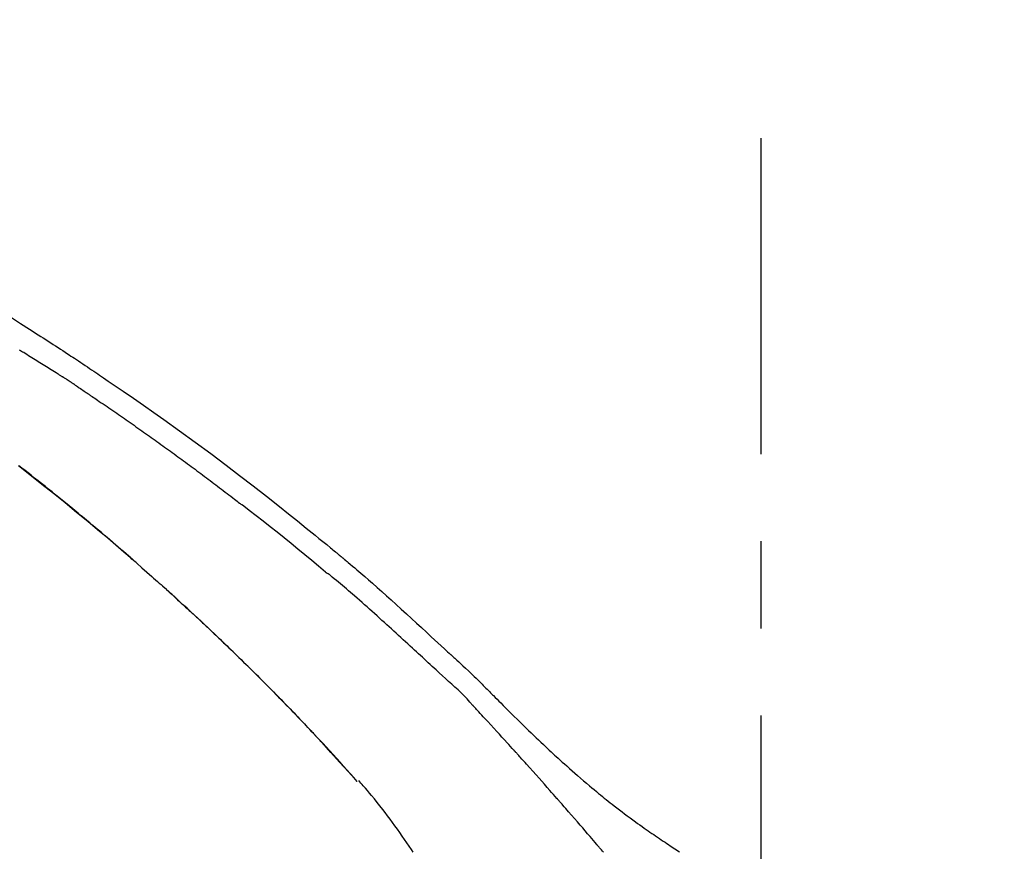
# Model space of a CAD drawing. Extents: x 28111 to 54233, y -21830 to -13430.
# Drawn here: x 39381 to 39452, y -18943 to -18883 of the extents above; entities that cross this region are included whole.
import ezdxf

# ---------------------------------------------------------------- set-up
doc = ezdxf.new("R2010")
doc.units = 0
doc.header["$LTSCALE"] = 50
doc.header["$MEASUREMENT"] = 0
doc.linetypes.add('CENTER2', pattern=[1.125, 0.75, -0.125, 0.125, -0.125])
doc.layers.get('0').update_dxf_attribs({"linetype": 'CONTINUOUS'})
doc.layers.add('150-機器', color=8, linetype='CONTINUOUS')
doc.layers.add('166-寸法B', color=11, linetype='CONTINUOUS')
doc.styles.add('KH001', font='txt')
doc.dimstyles.new('KH1xx030', dxfattribs={"dimscale": 30, "dimtxt": 2, "dimasz": 0.6, "dimexe": 0.3, "dimexo": 1.2, "dimgap": 0.5, "dimtad": 3, "dimdec": 1, "dimdsep": 46, "dimlunit": 6, "dimtxsty": 'KH001', "dimblk": 'DOT', "dimcen": 1, "dimdle": 1, "dimclrd": 256, "dimclre": 256, "dimclrt": 256, "dimadec": 0, "dimazin": 0, "dimtfac": 1, "dimtdec": 1, "dimtix": 1, "dimtmove": 2, "dimatfit": 3, "dimldrblk": 'CLOSEDBLANK', "dimfxl": 1, "dimtolj": 1, "dimtzin": 0, "dimlwd": -1, "dimlwe": -1, "dimarcsym": 0})

# ---------------------------------------------------------------- blocks, each defined once
blk = doc.blocks.new('_Dot')
at = {"color": 0, "linetype": 'ByBlock', "lineweight": -2}
blk.add_line((-0.5, 0), (-1, 0), dxfattribs=at)
at = {"color": 0, "linetype": 'ByBlock', "const_width": 0.5}
blk.add_lwpolyline([(-0.25, 0, 1), (0.25, 0, 1)], format="xyb", close=True, dxfattribs=at)
blk = doc.blocks.new('*D278')
at = {"layer": '166-寸法B', "transparency": 16777216}
for p, q in [((38854.137, -19108.885), (38854.137, -18726.69)), ((39504.137, -19108.885), (39504.137, -18726.69)), ((38872.137, -18735.69), (39486.137, -18735.69))]:
    blk.add_line(p, q, dxfattribs=at)
at = {"layer": '166-寸法B', "transparency": 16777216, "xscale": 18, "yscale": 18, "zscale": 18, "rotation": 180}
blk.add_blockref('_Dot', (38854.137, -18735.69), dxfattribs=at)
at = {"layer": '166-寸法B', "transparency": 16777216, "xscale": 18, "yscale": 18, "zscale": 18}
blk.add_blockref('_Dot', (39504.137, -18735.69), dxfattribs=at)
at = {"layer": '166-寸法B', "transparency": 16777216, "insert": (39179.137, -18690.69), "char_height": 60, "attachment_point": 5, "style": 'KH001'}
blk.add_mtext('\\A1;650', dxfattribs=at)
blk = doc.blocks.new('_ClosedBlank')
at = {"color": 0, "linetype": 'ByBlock', "lineweight": -2}
for p, q in [((-1, 0.1667), (0, 0)), ((-1, 0.1667), (-1, -0.1667)), ((0, 0), (-1, -0.1667))]:
    blk.add_line(p, q, dxfattribs=at)
blk = doc.blocks.new('*D280')
at = {"layer": '166-寸法B', "transparency": 16777216}
for p, q in [((38854.137, -19108.885), (38854.137, -18861.69)), ((39501.137, -19108.885), (39501.137, -18861.69)), ((39483.137, -18870.69), (38872.137, -18870.69))]:
    blk.add_line(p, q, dxfattribs=at)
at = {"layer": '166-寸法B', "transparency": 16777216, "xscale": 18, "yscale": 18, "zscale": 18, "rotation": 180}
blk.add_blockref('_Dot', (38854.137, -18870.69), dxfattribs=at)
at = {"layer": '166-寸法B', "transparency": 16777216, "xscale": 18, "yscale": 18, "zscale": 18}
blk.add_blockref('_Dot', (39501.137, -18870.69), dxfattribs=at)
at = {"layer": '166-寸法B', "transparency": 16777216, "insert": (39177.637, -18825.69), "char_height": 60, "attachment_point": 5, "style": 'KH001'}
blk.add_mtext('\\A1;647', dxfattribs=at)

msp = doc.modelspace()

# ---------------------------------------------------------------- linework, layer by layer
at = {"layer": '150-機器', "color": 161, "linetype": 'CENTER2'}
msp.add_line((39434.137, -19195.86), (39434.137, -18891.926), dxfattribs=at)
at = {"layer": '150-機器', "color": 13, "linetype": 'Continuous'}
msp.add_line((39405.157, -18938.093), (39405.154, -18938.09), dxfattribs=at)
for points in [[(39380.353, -18904.81), (39380.998, -18905.218), (39381.642, -18905.628), (39382.285, -18906.04), (39382.463, -18906.154), (39382.641, -18906.267), (39382.819, -18906.382), (39382.997, -18906.496), (39383.175, -18906.611), (39383.352, -18906.726), (39383.53, -18906.841), (39383.707, -18906.956), (39383.877, -18907.067), (39384.047, -18907.178), (39384.217, -18907.289), (39384.386, -18907.401), (39384.508, -18907.481), (39384.63, -18907.561), (39384.751, -18907.642), (39384.872, -18907.722), (39384.946, -18907.771), (39385.019, -18907.82), (39385.092, -18907.868), (39385.166, -18907.917), (39385.327, -18908.024), (39385.488, -18908.131), (39385.649, -18908.238), (39385.809, -18908.346), (39385.959, -18908.446), (39386.109, -18908.546), (39386.258, -18908.647), (39386.407, -18908.748), (39386.545, -18908.842), (39386.683, -18908.936), (39386.821, -18909.03), (39386.959, -18909.124)], [(39380.924, -18907.107), (39381.002, -18907.155), (39381.08, -18907.202), (39381.158, -18907.25), (39381.236, -18907.297), (39381.353, -18907.369), (39381.47, -18907.441), (39381.586, -18907.513), (39381.703, -18907.585), (39381.819, -18907.657), (39381.936, -18907.73), (39382.052, -18907.802), (39382.168, -18907.875), (39382.284, -18907.947), (39382.401, -18908.02), (39382.517, -18908.093), (39382.633, -18908.166), (39382.749, -18908.239), (39382.865, -18908.312), (39382.981, -18908.385), (39383.096, -18908.459), (39383.212, -18908.532), (39383.328, -18908.606), (39383.443, -18908.679), (39383.559, -18908.753), (39383.636, -18908.803), (39383.713, -18908.852), (39383.79, -18908.902), (39383.867, -18908.951), (39383.905, -18908.976), (39383.943, -18909.001), (39383.982, -18909.026), (39384.02, -18909.05)], [(39384.848, -18909.593), (39384.825, -18909.578), (39384.802, -18909.563), (39384.78, -18909.547), (39384.757, -18909.532), (39384.711, -18909.502), (39384.665, -18909.471), (39384.619, -18909.441), (39384.573, -18909.411), (39384.504, -18909.365), (39384.435, -18909.32), (39384.366, -18909.275), (39384.297, -18909.23), (39384.251, -18909.2), (39384.205, -18909.17), (39384.159, -18909.14), (39384.113, -18909.11), (39384.09, -18909.095), (39384.066, -18909.08), (39384.043, -18909.065), (39384.02, -18909.05)], [(39386.952, -18909.122), (39387.308, -18909.363), (39387.663, -18909.604), (39388.019, -18909.846), (39388.374, -18910.088), (39389.108, -18910.592), (39389.84, -18911.1), (39390.569, -18911.611), (39391.297, -18912.125), (39392.422, -18912.931), (39393.541, -18913.746), (39394.654, -18914.569), (39395.761, -18915.399), (39396.727, -18916.133), (39397.688, -18916.872), (39398.645, -18917.617), (39399.597, -18918.368), (39400.236, -18918.877), (39400.873, -18919.389), (39401.507, -18919.904), (39402.141, -18920.42), (39402.417, -18920.646), (39402.693, -18920.873), (39402.969, -18921.099), (39403.244, -18921.326), (39403.333, -18921.4), (39403.422, -18921.473), (39403.512, -18921.547), (39403.6, -18921.62), (39403.645, -18921.657), (39403.69, -18921.694), (39403.734, -18921.731), (39403.779, -18921.768), (39403.8, -18921.786), (39403.821, -18921.803), (39403.841, -18921.82), (39403.862, -18921.837), (39403.871, -18921.844), (39403.88, -18921.852), (39403.888, -18921.859), (39403.897, -18921.866), (39403.9, -18921.869), (39403.903, -18921.871), (39403.906, -18921.873), (39403.908, -18921.876), (39403.91, -18921.877), (39403.911, -18921.878), (39403.912, -18921.879), (39403.914, -18921.88), (39403.917, -18921.882), (39403.92, -18921.885), (39403.923, -18921.887), (39403.926, -18921.89), (39403.945, -18921.906), (39403.965, -18921.922), (39403.985, -18921.939), (39404.004, -18921.955), (39404.029, -18921.975), (39404.053, -18921.995), (39404.078, -18922.015), (39404.102, -18922.036), (39404.127, -18922.056), (39404.151, -18922.076), (39404.176, -18922.097), (39404.2, -18922.117), (39404.208, -18922.123), (39404.215, -18922.129), (39404.223, -18922.136), (39404.23, -18922.142), (39404.231, -18922.143), (39404.232, -18922.143), (39404.233, -18922.144), (39404.234, -18922.145), (39404.235, -18922.146), (39404.236, -18922.146), (39404.237, -18922.147), (39404.237, -18922.148), (39404.238, -18922.149), (39404.239, -18922.149), (39404.24, -18922.15), (39404.241, -18922.151), (39404.242, -18922.152), (39404.243, -18922.152), (39404.244, -18922.153), (39404.245, -18922.154), (39404.245, -18922.154), (39404.246, -18922.155), (39404.247, -18922.156), (39404.248, -18922.157), (39404.249, -18922.157), (39404.25, -18922.158), (39404.251, -18922.159), (39404.252, -18922.16), (39404.315, -18922.212), (39404.378, -18922.264), (39404.44, -18922.317), (39404.503, -18922.369), (39404.662, -18922.502), (39404.82, -18922.635), (39404.978, -18922.769), (39405.136, -18922.903), (39405.416, -18923.143), (39405.695, -18923.384), (39405.972, -18923.625), (39406.249, -18923.868), (39406.587, -18924.166), (39406.923, -18924.465), (39407.258, -18924.766), (39407.593, -18925.067), (39407.958, -18925.398), (39408.322, -18925.729), (39408.686, -18926.062), (39409.049, -18926.395), (39409.406, -18926.723), (39409.762, -18927.052), (39410.118, -18927.381), (39410.474, -18927.71), (39410.709, -18927.926), (39410.943, -18928.142), (39411.177, -18928.358), (39411.412, -18928.574), (39411.524, -18928.677), (39411.637, -18928.781), (39411.749, -18928.885), (39411.862, -18928.989)], [(39384.848, -18909.593), (39384.878, -18909.613), (39384.908, -18909.633), (39384.937, -18909.653), (39384.967, -18909.672), (39385.027, -18909.713), (39385.088, -18909.753), (39385.149, -18909.794), (39385.21, -18909.834), (39385.303, -18909.897), (39385.396, -18909.959), (39385.489, -18910.022), (39385.582, -18910.085), (39385.645, -18910.128), (39385.709, -18910.172), (39385.772, -18910.215), (39385.836, -18910.258), (39385.868, -18910.28), (39385.901, -18910.302), (39385.933, -18910.324), (39385.966, -18910.346)], [(39385.966, -18910.346), (39386.012, -18910.378), (39386.058, -18910.409), (39386.105, -18910.44), (39386.151, -18910.472), (39386.244, -18910.534), (39386.337, -18910.597), (39386.429, -18910.659), (39386.522, -18910.722), (39386.661, -18910.816), (39386.8, -18910.911), (39386.939, -18911.005), (39387.077, -18911.1), (39387.216, -18911.195), (39387.354, -18911.29), (39387.493, -18911.385), (39387.631, -18911.48), (39387.77, -18911.575), (39387.908, -18911.671), (39388.046, -18911.766), (39388.184, -18911.862), (39388.323, -18911.958), (39388.461, -18912.054), (39388.599, -18912.15), (39388.737, -18912.246), (39388.874, -18912.342), (39389.012, -18912.439), (39389.15, -18912.535), (39389.288, -18912.632), (39389.425, -18912.729), (39389.563, -18912.826), (39389.7, -18912.923), (39389.838, -18913.02), (39389.975, -18913.117), (39390.113, -18913.215), (39390.25, -18913.313), (39390.387, -18913.41), (39390.524, -18913.508), (39390.661, -18913.606), (39390.798, -18913.704), (39390.935, -18913.802), (39391.072, -18913.901), (39391.209, -18913.999), (39391.346, -18914.098), (39391.482, -18914.197), (39391.619, -18914.296), (39391.756, -18914.395), (39391.892, -18914.494), (39392.029, -18914.593), (39392.165, -18914.692), (39392.301, -18914.792), (39392.438, -18914.892), (39392.574, -18914.991), (39392.71, -18915.091), (39392.846, -18915.191), (39392.982, -18915.291), (39393.118, -18915.392), (39393.254, -18915.492), (39393.39, -18915.593), (39393.525, -18915.693), (39393.661, -18915.794), (39393.797, -18915.895), (39393.932, -18915.996), (39394.068, -18916.097), (39394.203, -18916.198), (39394.339, -18916.3), (39394.474, -18916.401), (39394.609, -18916.503), (39394.744, -18916.605), (39394.879, -18916.707), (39395.014, -18916.809), (39395.149, -18916.911), (39395.284, -18917.013), (39395.419, -18917.116), (39395.554, -18917.219), (39395.689, -18917.321), (39395.823, -18917.424), (39395.958, -18917.527), (39396.093, -18917.63), (39396.227, -18917.733), (39396.361, -18917.837), (39396.451, -18917.906), (39396.54, -18917.975), (39396.63, -18918.044), (39396.719, -18918.113), (39396.764, -18918.148), (39396.809, -18918.182), (39396.853, -18918.217), (39396.898, -18918.252)], [(39380.855, -18915.43), (39381.7, -18916.086), (39382.54, -18916.748), (39383.377, -18917.414), (39384.208, -18918.083), (39385.036, -18918.756), (39385.859, -18919.434), (39386.676, -18920.119), (39387.263, -18920.616), (39387.848, -18921.117), (39388.43, -18921.62), (39389.009, -18922.125), (39389.364, -18922.438), (39389.718, -18922.75), (39390.072, -18923.064), (39390.425, -18923.378), (39390.558, -18923.496), (39390.691, -18923.614), (39390.823, -18923.732), (39390.956, -18923.851), (39391.088, -18923.969), (39391.221, -18924.088), (39391.353, -18924.207), (39391.485, -18924.327), (39391.618, -18924.446), (39391.75, -18924.566), (39391.882, -18924.686), (39392.015, -18924.806), (39392.147, -18924.927), (39392.279, -18925.047), (39392.411, -18925.168), (39392.544, -18925.289), (39392.647, -18925.384), (39392.751, -18925.479), (39392.854, -18925.575), (39392.957, -18925.67), (39393.036, -18925.742), (39393.114, -18925.815), (39393.192, -18925.887), (39393.271, -18925.96), (39393.327, -18926.012), (39393.384, -18926.065), (39393.441, -18926.117), (39393.497, -18926.17), (39393.564, -18926.232), (39393.63, -18926.294), (39393.697, -18926.356), (39393.764, -18926.418), (39393.84, -18926.49), (39393.917, -18926.561), (39393.994, -18926.633), (39394.07, -18926.705), (39394.157, -18926.786), (39394.243, -18926.868), (39394.33, -18926.949), (39394.416, -18927.031), (39394.513, -18927.122), (39394.609, -18927.213), (39394.706, -18927.304), (39394.802, -18927.395), (39394.908, -18927.496), (39395.014, -18927.597), (39395.12, -18927.698), (39395.227, -18927.799), (39395.342, -18927.91), (39395.458, -18928.021), (39395.574, -18928.132), (39395.69, -18928.243), (39395.822, -18928.37), (39395.954, -18928.497), (39396.086, -18928.625), (39396.217, -18928.752), (39396.37, -18928.901), (39396.523, -18929.049), (39396.676, -18929.198), (39396.829, -18929.347), (39397.007, -18929.522), (39397.186, -18929.697), (39397.364, -18929.873), (39397.542, -18930.048), (39397.744, -18930.249), (39397.946, -18930.449), (39398.147, -18930.65), (39398.349, -18930.852), (39398.549, -18931.053), (39398.749, -18931.254), (39398.949, -18931.456), (39399.148, -18931.658), (39399.332, -18931.845), (39399.516, -18932.033), (39399.699, -18932.22), (39399.882, -18932.408), (39400.035, -18932.566), (39400.189, -18932.724), (39400.341, -18932.882), (39400.494, -18933.04), (39400.628, -18933.178), (39400.761, -18933.317), (39400.894, -18933.456), (39401.027, -18933.594), (39401.14, -18933.713), (39401.253, -18933.832), (39401.367, -18933.951), (39401.48, -18934.071), (39401.574, -18934.17), (39401.668, -18934.269), (39401.762, -18934.368), (39401.855, -18934.467), (39401.912, -18934.527), (39401.968, -18934.587), (39402.024, -18934.646), (39402.08, -18934.706), (39402.104, -18934.732), (39402.129, -18934.759), (39402.154, -18934.785), (39402.179, -18934.811)], [(39389.452, -18922.521), (39389.4, -18922.475), (39389.347, -18922.429), (39389.295, -18922.383), (39389.242, -18922.337), (39389.124, -18922.233), (39389.005, -18922.13), (39388.887, -18922.026), (39388.768, -18921.923), (39388.582, -18921.761), (39388.395, -18921.599), (39388.208, -18921.437), (39388.021, -18921.276), (39387.82, -18921.103), (39387.618, -18920.93), (39387.416, -18920.757), (39387.214, -18920.584), (39387.01, -18920.41), (39386.806, -18920.237), (39386.601, -18920.063), (39386.396, -18919.89), (39386.189, -18919.716), (39385.982, -18919.542), (39385.775, -18919.368), (39385.567, -18919.195), (39385.357, -18919.021), (39385.147, -18918.846), (39384.937, -18918.673), (39384.726, -18918.499), (39384.487, -18918.302), (39384.247, -18918.106), (39384.007, -18917.91), (39383.766, -18917.714), (39383.517, -18917.513), (39383.268, -18917.312), (39383.018, -18917.111), (39382.768, -18916.911), (39382.519, -18916.713), (39382.271, -18916.516), (39382.022, -18916.319), (39381.772, -18916.122), (39381.552, -18915.949), (39381.331, -18915.777), (39381.11, -18915.605), (39380.889, -18915.433)], [(39402.905, -18923.087), (39402.902, -18923.085), (39402.9, -18923.083), (39402.897, -18923.082), (39402.895, -18923.08), (39402.892, -18923.078), (39402.89, -18923.076), (39402.887, -18923.074), (39402.885, -18923.072), (39402.883, -18923.07), (39402.88, -18923.068), (39402.878, -18923.066), (39402.875, -18923.064), (39402.387, -18922.651), (39401.896, -18922.239), (39401.405, -18921.83), (39400.912, -18921.422), (39400.417, -18921.016), (39399.92, -18920.614), (39399.421, -18920.214), (39398.919, -18919.817), (39398.416, -18919.423), (39397.911, -18919.032), (39397.405, -18918.641), (39396.898, -18918.252)], [(39389.021, -18922.145), (39388.998, -18922.125), (39388.975, -18922.105), (39388.952, -18922.085), (39388.929, -18922.065), (39388.906, -18922.045), (39388.883, -18922.025), (39388.86, -18922.004), (39388.837, -18921.984), (39388.814, -18921.964), (39388.791, -18921.944), (39388.768, -18921.924), (39388.745, -18921.904)], [(39389.184, -18922.286), (39389.169, -18922.273), (39389.154, -18922.26), (39389.139, -18922.248), (39389.124, -18922.235), (39389.11, -18922.222), (39389.095, -18922.209), (39389.08, -18922.196), (39389.065, -18922.183), (39389.05, -18922.17), (39389.035, -18922.157), (39389.02, -18922.144), (39389.006, -18922.131)], [(39410.821, -18930.089), (39410.68, -18929.959), (39410.539, -18929.83), (39410.398, -18929.701), (39410.257, -18929.571), (39410.116, -18929.441), (39409.975, -18929.312), (39409.834, -18929.182), (39409.694, -18929.052), (39409.553, -18928.923), (39409.412, -18928.793), (39409.272, -18928.664), (39409.131, -18928.535), (39408.963, -18928.381), (39408.795, -18928.226), (39408.627, -18928.072), (39408.459, -18927.917), (39408.292, -18927.763), (39408.124, -18927.609), (39407.956, -18927.455), (39407.788, -18927.302), (39407.62, -18927.149), (39407.451, -18926.996), (39407.283, -18926.844), (39407.114, -18926.691), (39406.937, -18926.53), (39406.759, -18926.369), (39406.581, -18926.208), (39406.403, -18926.046), (39406.225, -18925.886), (39406.046, -18925.726), (39405.868, -18925.566), (39405.688, -18925.407), (39405.509, -18925.25), (39405.328, -18925.092), (39405.148, -18924.935), (39404.967, -18924.778), (39404.824, -18924.653), (39404.68, -18924.528), (39404.537, -18924.402), (39404.393, -18924.277), (39404.249, -18924.153), (39404.104, -18924.029), (39403.96, -18923.906), (39403.814, -18923.783), (39403.667, -18923.663), (39403.518, -18923.544), (39403.371, -18923.423), (39403.228, -18923.296), (39403.204, -18923.274), (39403.181, -18923.252), (39403.156, -18923.232), (39403.129, -18923.214), (39403.1, -18923.2), (39403.069, -18923.189), (39403.038, -18923.177), (39403.008, -18923.164), (39402.98, -18923.148), (39402.954, -18923.129), (39402.929, -18923.109), (39402.905, -18923.087)], [(39396.687, -18929.21), (39396.671, -18929.194), (39396.655, -18929.179), (39396.639, -18929.163), (39396.623, -18929.147), (39396.534, -18929.06), (39396.445, -18928.974), (39396.356, -18928.887), (39396.267, -18928.8), (39396.102, -18928.64), (39395.936, -18928.48), (39395.771, -18928.32), (39395.605, -18928.16), (39395.375, -18927.94), (39395.145, -18927.72), (39394.915, -18927.5), (39394.684, -18927.281), (39394.443, -18927.054), (39394.201, -18926.826), (39393.959, -18926.599), (39393.717, -18926.372), (39393.464, -18926.137), (39393.211, -18925.902), (39392.957, -18925.667), (39392.703, -18925.433), (39392.491, -18925.239), (39392.279, -18925.046), (39392.067, -18924.852), (39391.854, -18924.659), (39391.726, -18924.544), (39391.599, -18924.429), (39391.471, -18924.314), (39391.343, -18924.199), (39391.304, -18924.164), (39391.265, -18924.129), (39391.226, -18924.094), (39391.187, -18924.059)], [(39402.187, -18934.82), (39402.117, -18934.745), (39402.046, -18934.671), (39401.976, -18934.596), (39401.905, -18934.521), (39401.766, -18934.373), (39401.626, -18934.224), (39401.487, -18934.076), (39401.347, -18933.928), (39401.138, -18933.709), (39400.929, -18933.491), (39400.72, -18933.273), (39400.51, -18933.055), (39400.304, -18932.842), (39400.098, -18932.63), (39399.891, -18932.417), (39399.685, -18932.205), (39399.481, -18931.997), (39399.278, -18931.79), (39399.074, -18931.584), (39398.87, -18931.377), (39398.67, -18931.175), (39398.47, -18930.974), (39398.269, -18930.772), (39398.068, -18930.571), (39397.902, -18930.406), (39397.736, -18930.242), (39397.57, -18930.077), (39397.404, -18929.913), (39397.305, -18929.816), (39397.206, -18929.718), (39397.107, -18929.621), (39397.008, -18929.524), (39396.975, -18929.492), (39396.942, -18929.459), (39396.909, -18929.427), (39396.876, -18929.395)], [(39411.859, -18928.991), (39411.861, -18928.99), (39411.862, -18928.989), (39411.864, -18928.988), (39411.865, -18928.986)], [(39411.866, -18928.989), (39411.939, -18929.055), (39412.012, -18929.121), (39412.085, -18929.187), (39412.157, -18929.254), (39412.3, -18929.386), (39412.443, -18929.518), (39412.586, -18929.651), (39412.729, -18929.783), (39412.933, -18929.973), (39413.137, -18930.164), (39413.34, -18930.356), (39413.542, -18930.549), (39413.687, -18930.689), (39413.831, -18930.831), (39413.974, -18930.973), (39414.117, -18931.116), (39414.205, -18931.206), (39414.294, -18931.296), (39414.383, -18931.386), (39414.472, -18931.475), (39414.52, -18931.524), (39414.569, -18931.573), (39414.617, -18931.622), (39414.666, -18931.671), (39414.73, -18931.736), (39414.794, -18931.8), (39414.859, -18931.865), (39414.923, -18931.93), (39415.055, -18932.062), (39415.186, -18932.193), (39415.318, -18932.325), (39415.449, -18932.457), (39415.637, -18932.644), (39415.825, -18932.832), (39416.013, -18933.019), (39416.202, -18933.205), (39416.418, -18933.419), (39416.635, -18933.632), (39416.852, -18933.844), (39417.07, -18934.056), (39417.26, -18934.241), (39417.451, -18934.426), (39417.642, -18934.61), (39417.834, -18934.793), (39418.002, -18934.954), (39418.171, -18935.115), (39418.34, -18935.276), (39418.509, -18935.436), (39418.652, -18935.57), (39418.794, -18935.704), (39418.938, -18935.838), (39419.081, -18935.971), (39419.201, -18936.082), (39419.321, -18936.193), (39419.441, -18936.303), (39419.561, -18936.414), (39419.716, -18936.556), (39419.871, -18936.697), (39420.027, -18936.838), (39420.183, -18936.979), (39420.376, -18937.153), (39420.571, -18937.326), (39420.766, -18937.498), (39420.961, -18937.67), (39421.176, -18937.856), (39421.391, -18938.041), (39421.608, -18938.225), (39421.825, -18938.408), (39421.987, -18938.544), (39422.15, -18938.68), (39422.314, -18938.815), (39422.477, -18938.95), (39422.612, -18939.06), (39422.747, -18939.17), (39422.882, -18939.279), (39423.018, -18939.388), (39423.162, -18939.503), (39423.307, -18939.618), (39423.451, -18939.732), (39423.597, -18939.846), (39423.782, -18939.99), (39423.967, -18940.132), (39424.154, -18940.274), (39424.341, -18940.415), (39424.533, -18940.559), (39424.726, -18940.702), (39424.92, -18940.844), (39425.115, -18940.985), (39425.273, -18941.098), (39425.431, -18941.211), (39425.589, -18941.323), (39425.748, -18941.435), (39425.883, -18941.531), (39426.02, -18941.626), (39426.156, -18941.721), (39426.292, -18941.815), (39426.428, -18941.909), (39426.564, -18942.002), (39426.701, -18942.096), (39426.837, -18942.188), (39426.971, -18942.279), (39427.105, -18942.369), (39427.239, -18942.459), (39427.374, -18942.549), (39427.487, -18942.625), (39427.601, -18942.701), (39427.715, -18942.776), (39427.83, -18942.851), (39427.94, -18942.923), (39428.051, -18942.995), (39428.162, -18943.066), (39428.273, -18943.137)], [(39413.45, -18932.63), (39413.246, -18932.4), (39413.04, -18932.173), (39412.831, -18931.949), (39412.616, -18931.73), (39412.396, -18931.52), (39412.171, -18931.315), (39411.944, -18931.112), (39411.717, -18930.91), (39411.491, -18930.706), (39411.267, -18930.501), (39411.044, -18930.295), (39410.821, -18930.089)], [(39416.403, -18935.853), (39416.28, -18935.717), (39416.158, -18935.582), (39416.035, -18935.446), (39415.913, -18935.311), (39415.729, -18935.108), (39415.544, -18934.906), (39415.36, -18934.703), (39415.175, -18934.501), (39414.96, -18934.266), (39414.744, -18934.032), (39414.528, -18933.797), (39414.312, -18933.563), (39414.205, -18933.446), (39414.097, -18933.329), (39413.989, -18933.212), (39413.881, -18933.096), (39413.827, -18933.037), (39413.773, -18932.979), (39413.72, -18932.921), (39413.666, -18932.863), (39413.639, -18932.834), (39413.612, -18932.805), (39413.585, -18932.775), (39413.558, -18932.746), (39413.544, -18932.732), (39413.531, -18932.717), (39413.517, -18932.703), (39413.504, -18932.688), (39413.497, -18932.681), (39413.491, -18932.674), (39413.484, -18932.666), (39413.477, -18932.659), (39413.474, -18932.655), (39413.47, -18932.652), (39413.467, -18932.648), (39413.463, -18932.644), (39413.462, -18932.643), (39413.462, -18932.642), (39413.461, -18932.642), (39413.46, -18932.641), (39413.459, -18932.64), (39413.458, -18932.639), (39413.458, -18932.638), (39413.457, -18932.637), (39413.456, -18932.636), (39413.455, -18932.636), (39413.454, -18932.635), (39413.454, -18932.634), (39413.453, -18932.633), (39413.452, -18932.632), (39413.451, -18932.631), (39413.451, -18932.631)], [(39402.745, -18935.419), (39402.697, -18935.368), (39402.65, -18935.316), (39402.603, -18935.265), (39402.555, -18935.214), (39402.508, -18935.163), (39402.46, -18935.112), (39402.413, -18935.061), (39402.365, -18935.01), (39402.317, -18934.959), (39402.27, -18934.908), (39402.222, -18934.857), (39402.174, -18934.806)], [(39405.157, -18938.093), (39404.913, -18937.816), (39404.668, -18937.54), (39404.424, -18937.263), (39404.179, -18936.987), (39403.933, -18936.711), (39403.687, -18936.436), (39403.44, -18936.162), (39403.191, -18935.889), (39402.939, -18935.618), (39402.687, -18935.348), (39402.433, -18935.08), (39402.179, -18934.811)], [(39402.179, -18934.811), (39402.181, -18934.814), (39402.183, -18934.816), (39402.185, -18934.818), (39402.187, -18934.82)], [(39405.154, -18938.09), (39404.526, -18937.394), (39403.898, -18936.698), (39403.27, -18936.003), (39402.641, -18935.307)], [(39419.487, -18939.311), (39419.36, -18939.166), (39419.233, -18939.02), (39419.105, -18938.875), (39418.978, -18938.731), (39418.786, -18938.513), (39418.594, -18938.296), (39418.402, -18938.08), (39418.21, -18937.863), (39417.985, -18937.611), (39417.76, -18937.359), (39417.534, -18937.108), (39417.308, -18936.856), (39417.195, -18936.731), (39417.082, -18936.605), (39416.969, -18936.48), (39416.856, -18936.354), (39416.799, -18936.291), (39416.743, -18936.229), (39416.686, -18936.166), (39416.629, -18936.103), (39416.601, -18936.072), (39416.573, -18936.041), (39416.544, -18936.009), (39416.516, -18935.978), (39416.502, -18935.962), (39416.488, -18935.947), (39416.474, -18935.931), (39416.459, -18935.915), (39416.452, -18935.907), (39416.445, -18935.9), (39416.438, -18935.892), (39416.431, -18935.884), (39416.428, -18935.881), (39416.425, -18935.877), (39416.422, -18935.874), (39416.419, -18935.87), (39416.417, -18935.868), (39416.415, -18935.866), (39416.413, -18935.864), (39416.411, -18935.862), (39416.41, -18935.86), (39416.409, -18935.859), (39416.408, -18935.858), (39416.407, -18935.857), (39416.406, -18935.856), (39416.405, -18935.855), (39416.404, -18935.854), (39416.403, -18935.853)], [(39409.173, -18943.177), (39409.044, -18942.977), (39408.883, -18942.733), (39408.72, -18942.491), (39408.556, -18942.249), (39408.39, -18942.009), (39408.218, -18941.762), (39408.044, -18941.517), (39407.869, -18941.273), (39407.692, -18941.03), (39407.518, -18940.795), (39407.342, -18940.561), (39407.165, -18940.328), (39406.987, -18940.096), (39406.79, -18939.845), (39406.592, -18939.595), (39406.391, -18939.346), (39406.188, -18939.1), (39406.041, -18938.924), (39405.892, -18938.749), (39405.743, -18938.574), (39405.592, -18938.401), (39405.51, -18938.309), (39405.429, -18938.216), (39405.347, -18938.124), (39405.265, -18938.032)], [(39422.333, -18942.602), (39422.215, -18942.463), (39422.098, -18942.325), (39421.981, -18942.187), (39421.863, -18942.049), (39421.687, -18941.842), (39421.51, -18941.636), (39421.333, -18941.43), (39421.155, -18941.224), (39420.948, -18940.984), (39420.74, -18940.744), (39420.532, -18940.505), (39420.323, -18940.266), (39420.219, -18940.146), (39420.115, -18940.027), (39420.01, -18939.907), (39419.906, -18939.788), (39419.854, -18939.728), (39419.801, -18939.668), (39419.749, -18939.609), (39419.697, -18939.549), (39419.671, -18939.519), (39419.644, -18939.489), (39419.618, -18939.46), (39419.592, -18939.43), (39419.579, -18939.415), (39419.566, -18939.4), (39419.553, -18939.385), (39419.54, -18939.37), (39419.533, -18939.363), (39419.527, -18939.355), (39419.52, -18939.348), (39419.514, -18939.34), (39419.511, -18939.337), (39419.508, -18939.334), (39419.505, -18939.331), (39419.502, -18939.328), (39419.501, -18939.326), (39419.499, -18939.323), (39419.497, -18939.321), (39419.495, -18939.319), (39419.494, -18939.318), (39419.493, -18939.317), (39419.492, -18939.316), (39419.491, -18939.315), (39419.49, -18939.314), (39419.489, -18939.313), (39419.488, -18939.312), (39419.487, -18939.311)], [(39422.813, -18943.168), (39422.745, -18943.087), (39422.676, -18943.006), (39422.607, -18942.925), (39422.573, -18942.885), (39422.539, -18942.844), (39422.504, -18942.804), (39422.47, -18942.763), (39422.453, -18942.743), (39422.436, -18942.723), (39422.419, -18942.703), (39422.401, -18942.682), (39422.393, -18942.672), (39422.384, -18942.662), (39422.376, -18942.652), (39422.367, -18942.642), (39422.363, -18942.638), (39422.36, -18942.633), (39422.356, -18942.629), (39422.352, -18942.625), (39422.35, -18942.622), (39422.347, -18942.619), (39422.345, -18942.616), (39422.342, -18942.613), (39422.341, -18942.612), (39422.34, -18942.61), (39422.339, -18942.609), (39422.338, -18942.608), (39422.336, -18942.606), (39422.335, -18942.605), (39422.334, -18942.603), (39422.333, -18942.602)]]:
    msp.add_lwpolyline(points, dxfattribs=at)

# ---------------------------------------------------------------- dimensions: what is measured, and where the dimension line sits
at = {"layer": '166-寸法B'}
for base, p1, p2, picture, middle in [((39504.137, -18735.69), (38854.137, -19144.885), (39504.137, -19144.885), '*D278', (39179.137, -18690.69)), ((38854.137, -18870.69), (39501.137, -19144.885), (38854.137, -19144.885), '*D280', (39177.637, -18825.69))]:
    dim = msp.add_linear_dim(base=base, p1=p1, p2=p2, dimstyle='KH1xx030', dxfattribs=at)
    dim.commit()
    dim.dimension.update_dxf_attribs({"geometry": picture, "text_midpoint": middle})

doc.saveas('drawing.dxf')
